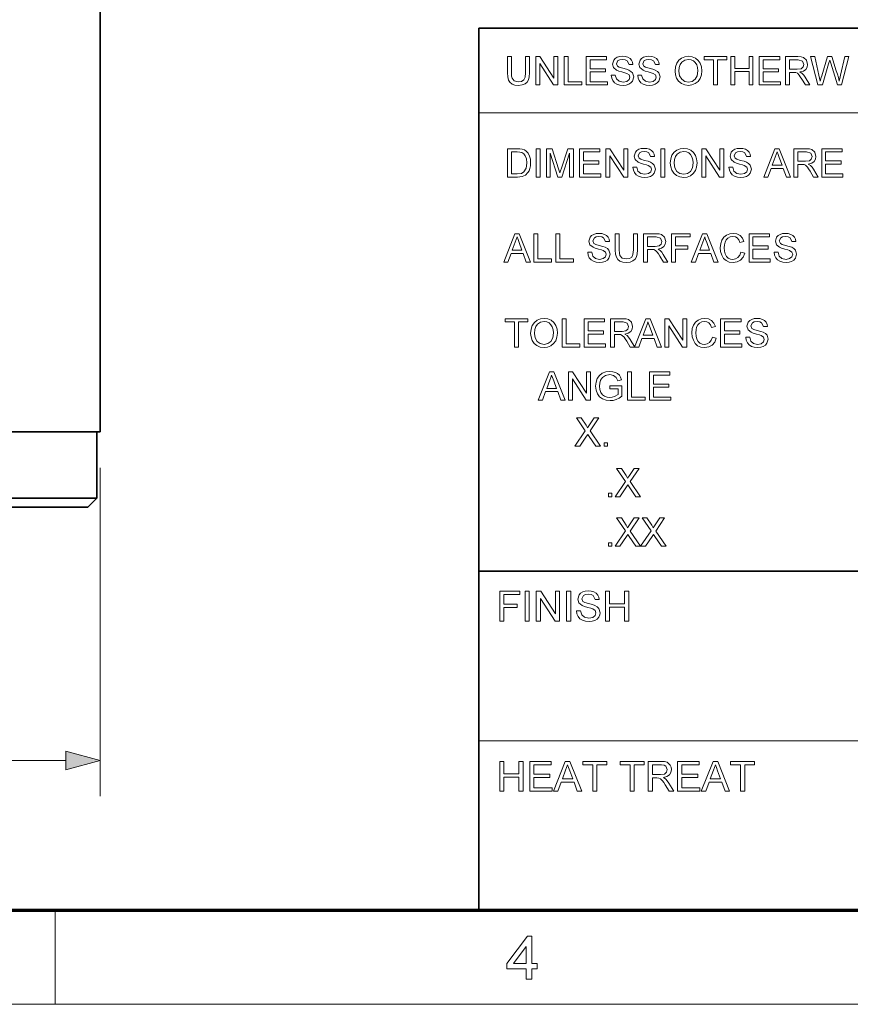
# Model space of a CAD drawing. Extents: x 8 to 406, y 8 to 280.
# Drawn here: x 205 to 251, y 8 to 62 of the extents above; entities that cross this region are included whole.
import ezdxf

# ---------------------------------------------------------------- set-up
doc = ezdxf.new("R2010")
doc.units = 0

msp = doc.modelspace()

# ---------------------------------------------------------------- linework, layer by layer
at = {"color": 7, "lineweight": 35}
for p, q in [((209.528, 39.471), (209.528, 62.971)), ((230.678, 62.027), (401.25, 62.027)), ((230.678, 12.75), (230.678, 62.027)), ((209.528, 39.471), (157.895, 39.471)), ((209.328, 39.471), (158.07, 39.471)), ((209.328, 35.771), (158.07, 35.771)), ((208.828, 35.271), (158.509, 35.271)), ((230.678, 31.702), (401.25, 31.702))]:
    msp.add_line(p, q, dxfattribs=at)
at = {"color": 7, "lineweight": 13}
for p, q in [((230.678, 57.288), (315.964, 57.288)), ((230.678, 22.226), (273.321, 22.226)), ((156.46, 21.122), (207.596, 21.122))]:
    msp.add_line(p, q, dxfattribs=at)
at = {"color": 7, "lineweight": 35, "ltscale": 0.0925}
msp.add_line((209.328, 35.771), (209.328, 39.471), dxfattribs=at)
at = {"color": 7, "lineweight": 13, "ltscale": 0.458717}
msp.add_line((209.528, 37.471), (209.528, 19.122), dxfattribs=at)
at = {"color": 7, "lineweight": 35, "ltscale": 0.017678}
msp.add_line((208.828, 35.271), (209.328, 35.771), dxfattribs=at)
at = {"color": 150, "lineweight": 70}
msp.add_line((12.75, 12.75), (401.25, 12.75), dxfattribs=at)
at = {"color": 7, "lineweight": 13, "ltscale": 0.13125}
msp.add_line((207, 7.5), (207, 12.75), dxfattribs=at)
at = {"color": 11, "lineweight": 13}
msp.add_line((7.5, 7.5), (406.5, 7.5), dxfattribs=at)
at = {"color": 7, "lineweight": 13}
for points in [[(233.292, 60.435), (233.512, 60.435), (233.512, 59.523), (233.499, 59.31), (233.459, 59.145), (233.384, 59.018), (233.266, 58.918), (233.105, 58.852), (232.9, 58.83), (232.7, 58.849), (232.54, 58.906), (232.42, 59), (232.341, 59.128), (232.296, 59.299), (232.281, 59.523), (232.281, 60.435), (232.501, 60.435), (232.501, 59.53), (232.51, 59.353), (232.537, 59.229), (232.664, 59.08), (232.882, 59.028), (233.072, 59.054), (233.198, 59.131), (233.269, 59.283), (233.292, 59.53)], [(233.864, 58.852), (233.864, 60.435), (234.097, 60.435), (234.875, 59.239), (234.875, 60.435), (235.095, 60.435), (235.095, 58.852), (234.862, 58.852), (234.084, 60.047), (234.084, 58.852)], [(235.447, 58.852), (235.447, 60.435), (235.667, 60.435), (235.667, 59.028), (236.436, 59.028), (236.436, 58.852)], [(236.678, 58.852), (236.678, 60.435), (237.821, 60.435), (237.821, 60.259), (236.898, 60.259), (236.898, 59.753), (237.755, 59.753), (237.755, 59.577), (236.898, 59.577), (236.898, 59.028), (237.865, 59.028), (237.865, 58.852)], [(238.085, 59.401), (238.305, 59.401), (238.367, 59.19), (238.517, 59.057), (238.747, 59.006), (238.947, 59.044), (239.076, 59.15), (239.118, 59.287), (239.078, 59.411), (238.944, 59.502), (238.848, 59.534), (238.679, 59.58), (238.503, 59.631), (238.384, 59.679), (238.209, 59.826), (238.151, 60.022), (238.219, 60.246), (238.302, 60.337), (238.416, 60.403), (238.553, 60.443), (238.704, 60.457), (238.868, 60.443), (239.012, 60.402), (239.13, 60.333), (239.217, 60.239), (239.272, 60.124), (239.294, 59.995), (239.074, 59.995), (238.972, 60.209), (238.863, 60.263), (238.712, 60.281), (238.558, 60.263), (238.452, 60.211), (238.371, 60.041), (238.429, 59.9), (238.531, 59.844), (238.725, 59.786), (238.929, 59.732), (239.062, 59.685), (239.185, 59.613), (239.271, 59.525), (239.338, 59.301), (239.266, 59.064), (239.179, 58.966), (239.06, 58.891), (238.917, 58.845), (238.756, 58.83), (238.56, 58.847), (238.398, 58.897), (238.269, 58.98), (238.172, 59.098), (238.109, 59.241)], [(239.558, 59.401), (239.778, 59.401), (239.84, 59.19), (239.99, 59.057), (240.22, 59.006), (240.42, 59.044), (240.549, 59.15), (240.591, 59.287), (240.551, 59.411), (240.417, 59.502), (240.321, 59.534), (240.152, 59.58), (239.976, 59.631), (239.857, 59.679), (239.682, 59.826), (239.624, 60.022), (239.692, 60.246), (239.775, 60.337), (239.889, 60.403), (240.026, 60.443), (240.177, 60.457), (240.341, 60.443), (240.485, 60.402), (240.603, 60.333), (240.69, 60.239), (240.745, 60.124), (240.767, 59.995), (240.548, 59.995), (240.445, 60.209), (240.336, 60.263), (240.185, 60.281), (240.031, 60.263), (239.926, 60.211), (239.844, 60.041), (239.902, 59.9), (240.004, 59.844), (240.198, 59.786), (240.402, 59.732), (240.535, 59.685), (240.658, 59.613), (240.744, 59.525), (240.811, 59.301), (240.739, 59.064), (240.652, 58.966), (240.533, 58.891), (240.39, 58.845), (240.229, 58.83), (240.033, 58.847), (239.871, 58.897), (239.742, 58.98), (239.645, 59.098), (239.582, 59.241)], [(241.647, 59.622), (241.67, 59.865), (241.74, 60.069), (241.856, 60.235), (242.009, 60.358), (242.189, 60.432), (242.395, 60.457), (242.601, 60.431), (242.786, 60.353), (242.939, 60.228), (243.051, 60.063), (243.119, 59.864), (243.142, 59.641), (243.118, 59.414), (243.046, 59.213), (242.93, 59.047), (242.774, 58.927), (242.591, 58.854), (242.394, 58.83), (242.185, 58.857), (242, 58.937), (241.847, 59.064), (241.736, 59.23), (241.669, 59.421)], [(241.867, 59.62), (241.904, 59.364), (242.017, 59.17), (242.186, 59.047), (242.393, 59.006), (242.603, 59.047), (242.773, 59.172), (242.885, 59.372), (242.922, 59.642), (242.906, 59.823), (242.858, 59.979), (242.78, 60.106), (242.672, 60.202), (242.542, 60.261), (242.396, 60.281), (242.195, 60.243), (242.023, 60.129), (241.936, 60.004), (241.884, 59.835)], [(243.801, 58.852), (243.801, 60.259), (243.274, 60.259), (243.274, 60.435), (244.549, 60.435), (244.549, 60.259), (244.021, 60.259), (244.021, 58.852)], [(244.769, 58.852), (244.769, 60.435), (244.989, 60.435), (244.989, 59.775), (245.78, 59.775), (245.78, 60.435), (246, 60.435), (246, 58.852), (245.78, 58.852), (245.78, 59.599), (244.989, 59.599), (244.989, 58.852)], [(246.352, 58.852), (246.352, 60.435), (247.495, 60.435), (247.495, 60.259), (246.572, 60.259), (246.572, 59.753), (247.429, 59.753), (247.429, 59.577), (246.572, 59.577), (246.572, 59.028), (247.539, 59.028), (247.539, 58.852)], [(247.825, 58.852), (247.825, 60.435), (248.516, 60.435), (248.695, 60.424), (248.825, 60.392), (248.993, 60.243), (249.056, 60.005), (249.03, 59.851), (248.952, 59.723), (248.819, 59.629), (248.629, 59.577), (248.751, 59.498), (248.837, 59.403), (248.918, 59.286), (249.181, 58.852), (248.928, 58.852), (248.727, 59.184), (248.647, 59.31), (248.583, 59.403), (248.481, 59.508), (248.389, 59.548), (248.277, 59.555), (248.045, 59.555), (248.045, 58.852)], [(248.045, 59.731), (248.476, 59.731), (248.687, 59.761), (248.798, 59.857), (248.836, 60), (248.761, 60.186), (248.525, 60.259), (248.045, 60.259)], [(249.633, 58.852), (249.225, 60.435), (249.452, 60.435), (249.69, 59.396), (249.727, 59.234), (249.764, 59.073), (249.821, 59.265), (249.847, 59.355), (250.165, 60.435), (250.417, 60.435), (250.65, 59.645), (250.717, 59.453), (250.773, 59.262), (250.819, 59.073), (250.852, 59.216), (250.893, 59.393), (251.131, 60.435), (251.358, 60.435), (250.95, 58.852), (250.726, 58.852), (250.346, 60.069), (250.291, 60.244), (250.231, 60.04), (249.881, 58.852)], [(232.281, 53.708), (232.281, 55.291), (232.821, 55.291), (232.982, 55.285), (233.1, 55.268), (233.225, 55.224), (233.331, 55.155), (233.439, 55.034), (233.516, 54.884), (233.563, 54.708), (233.578, 54.508), (233.567, 54.338), (233.536, 54.188), (233.489, 54.061), (233.429, 53.958), (233.286, 53.814), (233.099, 53.735), (232.981, 53.715), (232.847, 53.708)], [(232.501, 53.884), (232.829, 53.884), (233.067, 53.913), (233.205, 53.997), (233.318, 54.201), (233.348, 54.343), (233.358, 54.511), (233.338, 54.735), (233.279, 54.9), (233.191, 55.014), (233.087, 55.082), (232.98, 55.107), (232.824, 55.115), (232.501, 55.115)], [(233.886, 53.708), (233.886, 55.291), (234.106, 55.291), (234.106, 53.708)], [(234.457, 53.708), (234.457, 55.291), (234.784, 55.291), (235.143, 54.177), (235.216, 53.944), (235.248, 54.05), (235.295, 54.196), (235.651, 55.291), (235.974, 55.291), (235.974, 53.708), (235.755, 53.708), (235.755, 55.049), (235.324, 53.708), (235.104, 53.708), (234.677, 55.049), (234.677, 53.708)], [(236.304, 53.708), (236.304, 55.291), (237.447, 55.291), (237.447, 55.115), (236.524, 55.115), (236.524, 54.609), (237.382, 54.609), (237.382, 54.433), (236.524, 54.433), (236.524, 53.884), (237.491, 53.884), (237.491, 53.708)], [(237.777, 53.708), (237.777, 55.291), (238.01, 55.291), (238.789, 54.095), (238.789, 55.291), (239.008, 55.291), (239.008, 53.708), (238.776, 53.708), (237.997, 54.903), (237.997, 53.708)], [(239.294, 54.258), (239.514, 54.258), (239.576, 54.046), (239.726, 53.913), (239.956, 53.862), (240.156, 53.9), (240.285, 54.006), (240.328, 54.143), (240.287, 54.267), (240.153, 54.358), (240.057, 54.39), (239.888, 54.436), (239.712, 54.487), (239.593, 54.535), (239.418, 54.682), (239.36, 54.878), (239.428, 55.102), (239.511, 55.193), (239.625, 55.259), (239.762, 55.299), (239.913, 55.313), (240.077, 55.299), (240.221, 55.258), (240.339, 55.189), (240.426, 55.095), (240.481, 54.98), (240.504, 54.851), (240.284, 54.851), (240.181, 55.065), (240.072, 55.119), (239.922, 55.137), (239.767, 55.119), (239.662, 55.067), (239.58, 54.897), (239.638, 54.756), (239.74, 54.7), (239.934, 54.642), (240.138, 54.588), (240.271, 54.541), (240.394, 54.469), (240.48, 54.381), (240.548, 54.157), (240.476, 53.92), (240.388, 53.822), (240.269, 53.748), (240.126, 53.701), (239.966, 53.686), (239.769, 53.703), (239.607, 53.753), (239.479, 53.836), (239.381, 53.954), (239.318, 54.097)], [(240.855, 53.708), (240.855, 55.291), (241.075, 55.291), (241.075, 53.708)], [(241.383, 54.478), (241.406, 54.721), (241.476, 54.925), (241.592, 55.091), (241.745, 55.214), (241.925, 55.288), (242.132, 55.313), (242.337, 55.287), (242.522, 55.209), (242.675, 55.084), (242.787, 54.919), (242.855, 54.72), (242.878, 54.497), (242.854, 54.27), (242.782, 54.069), (242.666, 53.903), (242.51, 53.783), (242.327, 53.71), (242.131, 53.686), (241.921, 53.713), (241.736, 53.793), (241.583, 53.92), (241.472, 54.086), (241.405, 54.277)], [(241.603, 54.476), (241.64, 54.221), (241.753, 54.026), (241.922, 53.903), (242.129, 53.862), (242.34, 53.903), (242.509, 54.028), (242.621, 54.228), (242.658, 54.498), (242.642, 54.679), (242.594, 54.835), (242.516, 54.962), (242.408, 55.058), (242.278, 55.117), (242.133, 55.137), (241.931, 55.099), (241.759, 54.985), (241.672, 54.86), (241.62, 54.691)], [(243.142, 53.708), (243.142, 55.291), (243.375, 55.291), (244.153, 54.095), (244.153, 55.291), (244.373, 55.291), (244.373, 53.708), (244.14, 53.708), (243.362, 54.903), (243.362, 53.708)], [(244.659, 54.258), (244.879, 54.258), (244.941, 54.046), (245.091, 53.913), (245.321, 53.862), (245.521, 53.9), (245.65, 54.006), (245.692, 54.143), (245.652, 54.267), (245.517, 54.358), (245.421, 54.39), (245.253, 54.436), (245.077, 54.487), (244.957, 54.535), (244.782, 54.682), (244.725, 54.878), (244.792, 55.102), (244.875, 55.193), (244.99, 55.259), (245.126, 55.299), (245.278, 55.313), (245.442, 55.299), (245.586, 55.258), (245.704, 55.189), (245.791, 55.095), (245.846, 54.98), (245.868, 54.851), (245.648, 54.851), (245.545, 55.065), (245.437, 55.119), (245.286, 55.137), (245.132, 55.119), (245.026, 55.067), (244.945, 54.897), (245.002, 54.756), (245.105, 54.7), (245.299, 54.642), (245.503, 54.588), (245.636, 54.541), (245.759, 54.469), (245.845, 54.381), (245.912, 54.157), (245.84, 53.92), (245.753, 53.822), (245.634, 53.748), (245.49, 53.701), (245.33, 53.686), (245.134, 53.703), (244.972, 53.753), (244.843, 53.836), (244.745, 53.954), (244.683, 54.097)], [(246.603, 53.708), (247.231, 55.291), (247.473, 55.291), (248.101, 53.708), (247.869, 53.708), (247.692, 54.192), (247.013, 54.192), (246.836, 53.708)], [(247.078, 54.367), (247.626, 54.367), (247.47, 54.794), (247.404, 54.974), (247.352, 55.115), (247.299, 54.97), (247.245, 54.822)], [(248.29, 53.708), (248.29, 55.291), (248.982, 55.291), (249.16, 55.28), (249.29, 55.248), (249.458, 55.099), (249.521, 54.861), (249.495, 54.707), (249.417, 54.579), (249.284, 54.486), (249.094, 54.433), (249.216, 54.354), (249.302, 54.259), (249.383, 54.142), (249.646, 53.708), (249.393, 53.708), (249.193, 54.04), (249.112, 54.166), (249.048, 54.259), (248.946, 54.364), (248.854, 54.404), (248.743, 54.411), (248.51, 54.411), (248.51, 53.708)], [(248.51, 54.587), (248.941, 54.587), (249.152, 54.617), (249.263, 54.713), (249.301, 54.856), (249.227, 55.042), (248.99, 55.115), (248.51, 55.115)], [(249.844, 53.708), (249.844, 55.291), (250.987, 55.291), (250.987, 55.115), (250.064, 55.115), (250.064, 54.609), (250.922, 54.609), (250.922, 54.433), (250.064, 54.433), (250.064, 53.884), (251.031, 53.884), (251.031, 53.708)], [(232.07, 48.958), (232.698, 50.541), (232.941, 50.541), (233.569, 48.958), (233.336, 48.958), (233.159, 49.442), (232.48, 49.442), (232.303, 48.958)], [(232.545, 49.618), (233.094, 49.618), (232.937, 50.045), (232.871, 50.224), (232.819, 50.365), (232.766, 50.22), (232.712, 50.072)], [(233.757, 48.958), (233.757, 50.541), (233.977, 50.541), (233.977, 49.134), (234.747, 49.134), (234.747, 48.958)], [(234.988, 48.958), (234.988, 50.541), (235.208, 50.541), (235.208, 49.134), (235.978, 49.134), (235.978, 48.958)], [(236.769, 49.508), (236.989, 49.508), (237.051, 49.296), (237.202, 49.163), (237.431, 49.112), (237.631, 49.151), (237.76, 49.257), (237.803, 49.394), (237.762, 49.518), (237.628, 49.608), (237.532, 49.64), (237.363, 49.686), (237.187, 49.738), (237.068, 49.786), (236.893, 49.932), (236.835, 50.129), (236.903, 50.352), (236.986, 50.443), (237.1, 50.509), (237.237, 50.55), (237.388, 50.563), (237.553, 50.549), (237.696, 50.508), (237.814, 50.439), (237.901, 50.345), (237.957, 50.23), (237.979, 50.101), (237.759, 50.101), (237.656, 50.315), (237.547, 50.369), (237.397, 50.387), (237.243, 50.37), (237.137, 50.317), (237.055, 50.147), (237.113, 50.006), (237.215, 49.95), (237.409, 49.892), (237.613, 49.838), (237.746, 49.791), (237.869, 49.719), (237.955, 49.631), (238.023, 49.407), (237.951, 49.171), (237.863, 49.072), (237.744, 48.998), (237.601, 48.952), (237.441, 48.936), (237.244, 48.953), (237.082, 49.003), (236.954, 49.087), (236.856, 49.204), (236.793, 49.347)], [(239.32, 50.541), (239.54, 50.541), (239.54, 49.629), (239.526, 49.416), (239.486, 49.251), (239.411, 49.125), (239.293, 49.024), (239.132, 48.958), (238.928, 48.936), (238.728, 48.955), (238.568, 49.013), (238.448, 49.106), (238.368, 49.234), (238.323, 49.405), (238.308, 49.629), (238.308, 50.541), (238.528, 50.541), (238.528, 49.637), (238.537, 49.459), (238.565, 49.335), (238.691, 49.186), (238.91, 49.134), (239.1, 49.16), (239.226, 49.238), (239.296, 49.389), (239.32, 49.637)], [(239.891, 48.958), (239.891, 50.541), (240.583, 50.541), (240.761, 50.53), (240.891, 50.499), (241.06, 50.349), (241.123, 50.112), (241.096, 49.958), (241.018, 49.83), (240.885, 49.736), (240.696, 49.684), (240.818, 49.605), (240.904, 49.509), (240.984, 49.392), (241.248, 48.958), (240.994, 48.958), (240.794, 49.29), (240.714, 49.417), (240.649, 49.51), (240.547, 49.614), (240.455, 49.654), (240.344, 49.662), (240.111, 49.662), (240.111, 48.958)], [(240.111, 49.838), (240.542, 49.838), (240.753, 49.867), (240.865, 49.963), (240.903, 50.106), (240.828, 50.292), (240.591, 50.365), (240.111, 50.365)], [(241.446, 48.958), (241.446, 50.541), (242.501, 50.541), (242.501, 50.365), (241.665, 50.365), (241.665, 49.86), (242.369, 49.86), (242.369, 49.684), (241.665, 49.684), (241.665, 48.958)], [(242.554, 48.958), (243.182, 50.541), (243.425, 50.541), (244.053, 48.958), (243.82, 48.958), (243.643, 49.442), (242.964, 49.442), (242.787, 48.958)], [(243.029, 49.618), (243.577, 49.618), (243.421, 50.045), (243.355, 50.224), (243.303, 50.365), (243.25, 50.22), (243.196, 50.072)], [(245.319, 49.514), (245.538, 49.461), (245.449, 49.235), (245.308, 49.071), (245.122, 48.97), (244.9, 48.936), (244.674, 48.962), (244.495, 49.04), (244.357, 49.166), (244.257, 49.34), (244.196, 49.543), (244.175, 49.761), (244.198, 49.991), (244.266, 50.19), (244.376, 50.351), (244.525, 50.468), (244.701, 50.539), (244.894, 50.563), (245.104, 50.533), (245.277, 50.443), (245.41, 50.299), (245.494, 50.106), (245.275, 50.058), (245.212, 50.206), (245.127, 50.309), (245.017, 50.368), (244.883, 50.387), (244.728, 50.365), (244.601, 50.3), (244.504, 50.198), (244.441, 50.066), (244.407, 49.916), (244.395, 49.763), (244.409, 49.574), (244.451, 49.411), (244.522, 49.28), (244.624, 49.186), (244.747, 49.131), (244.879, 49.112), (245.033, 49.137), (245.162, 49.213), (245.259, 49.339)], [(245.78, 48.958), (245.78, 50.541), (246.923, 50.541), (246.923, 50.365), (246, 50.365), (246, 49.86), (246.858, 49.86), (246.858, 49.684), (246, 49.684), (246, 49.134), (246.967, 49.134), (246.967, 48.958)], [(247.187, 49.508), (247.407, 49.508), (247.469, 49.296), (247.619, 49.163), (247.849, 49.112), (248.049, 49.151), (248.178, 49.257), (248.221, 49.394), (248.18, 49.518), (248.046, 49.608), (247.95, 49.64), (247.781, 49.686), (247.605, 49.738), (247.486, 49.786), (247.311, 49.932), (247.253, 50.129), (247.321, 50.352), (247.404, 50.443), (247.518, 50.509), (247.655, 50.55), (247.806, 50.563), (247.971, 50.549), (248.114, 50.508), (248.232, 50.439), (248.319, 50.345), (248.374, 50.23), (248.397, 50.101), (248.177, 50.101), (248.074, 50.315), (247.965, 50.369), (247.815, 50.387), (247.661, 50.37), (247.555, 50.317), (247.473, 50.147), (247.531, 50.006), (247.633, 49.95), (247.827, 49.892), (248.031, 49.838), (248.164, 49.791), (248.287, 49.719), (248.373, 49.631), (248.441, 49.407), (248.369, 49.171), (248.281, 49.072), (248.162, 48.998), (248.019, 48.952), (247.859, 48.936), (247.662, 48.953), (247.5, 49.003), (247.372, 49.087), (247.274, 49.204), (247.211, 49.347)], [(232.676, 44.208), (232.676, 45.615), (232.149, 45.615), (232.149, 45.791), (233.424, 45.791), (233.424, 45.615), (232.896, 45.615), (232.896, 44.208)], [(233.578, 44.979), (233.601, 45.221), (233.671, 45.425), (233.787, 45.592), (233.94, 45.715), (234.12, 45.789), (234.326, 45.813), (234.532, 45.787), (234.717, 45.709), (234.87, 45.585), (234.982, 45.419), (235.05, 45.221), (235.073, 44.997), (235.049, 44.771), (234.977, 44.569), (234.861, 44.403), (234.705, 44.283), (234.522, 44.211), (234.325, 44.186), (234.116, 44.213), (233.931, 44.294), (233.778, 44.42), (233.667, 44.586), (233.6, 44.777)], [(235.337, 44.208), (235.337, 45.791), (235.557, 45.791), (235.557, 44.384), (236.326, 44.384), (236.326, 44.208)], [(236.568, 44.208), (236.568, 45.791), (237.711, 45.791), (237.711, 45.615), (236.788, 45.615), (236.788, 45.11), (237.645, 45.11), (237.645, 44.934), (236.788, 44.934), (236.788, 44.384), (237.755, 44.384), (237.755, 44.208)], [(238.041, 44.208), (238.041, 45.791), (238.733, 45.791), (238.911, 45.781), (239.041, 45.749), (239.209, 45.599), (239.272, 45.362), (239.246, 45.208), (239.168, 45.08), (239.035, 44.986), (238.845, 44.934), (238.967, 44.855), (239.053, 44.76), (239.134, 44.642), (239.397, 44.208), (239.144, 44.208), (238.944, 44.54), (238.863, 44.667), (238.799, 44.76), (238.697, 44.865), (238.605, 44.905), (238.494, 44.912), (238.261, 44.912), (238.261, 44.208)], [(239.385, 44.208), (240.013, 45.791), (240.255, 45.791), (240.883, 44.208), (240.651, 44.208), (240.473, 44.692), (239.794, 44.692), (239.617, 44.208)], [(241.072, 44.208), (241.072, 45.791), (241.305, 45.791), (242.083, 44.596), (242.083, 45.791), (242.303, 45.791), (242.303, 44.208), (242.07, 44.208), (241.292, 45.404), (241.292, 44.208)], [(243.732, 44.764), (243.952, 44.711), (243.862, 44.486), (243.721, 44.321), (243.536, 44.22), (243.314, 44.186), (243.088, 44.212), (242.908, 44.29), (242.771, 44.417), (242.67, 44.59), (242.609, 44.793), (242.589, 45.011), (242.612, 45.242), (242.68, 45.44), (242.79, 45.601), (242.938, 45.718), (243.114, 45.79), (243.307, 45.813), (243.517, 45.783), (243.691, 45.693), (243.823, 45.549), (243.908, 45.356), (243.688, 45.308), (243.626, 45.457), (243.54, 45.559), (243.431, 45.618), (243.296, 45.637), (243.141, 45.616), (243.014, 45.55), (242.918, 45.448), (242.855, 45.316), (242.82, 45.167), (242.809, 45.013), (242.823, 44.824), (242.864, 44.661), (242.936, 44.53), (243.038, 44.437), (243.161, 44.381), (243.293, 44.362), (243.447, 44.388), (243.575, 44.463), (243.672, 44.589)], [(244.194, 44.208), (244.194, 45.791), (245.337, 45.791), (245.337, 45.615), (244.414, 45.615), (244.414, 45.11), (245.271, 45.11), (245.271, 44.934), (244.414, 44.934), (244.414, 44.384), (245.381, 44.384), (245.381, 44.208)], [(245.601, 44.758), (245.821, 44.758), (245.883, 44.547), (246.033, 44.413), (246.263, 44.362), (246.463, 44.401), (246.592, 44.507), (246.634, 44.644), (246.594, 44.768), (246.459, 44.859), (246.363, 44.891), (246.195, 44.937), (246.019, 44.988), (245.899, 45.036), (245.724, 45.183), (245.667, 45.379), (245.734, 45.602), (245.817, 45.693), (245.932, 45.76), (246.068, 45.8), (246.22, 45.813), (246.384, 45.799), (246.528, 45.758), (246.646, 45.69), (246.733, 45.595), (246.788, 45.48), (246.81, 45.352), (246.59, 45.352), (246.487, 45.565), (246.379, 45.619), (246.228, 45.637), (246.074, 45.62), (245.968, 45.567), (245.887, 45.398), (245.944, 45.256), (246.047, 45.2), (246.241, 45.143), (246.445, 45.088), (246.578, 45.041), (246.701, 44.97), (246.787, 44.881), (246.854, 44.657), (246.782, 44.421), (246.694, 44.322), (246.576, 44.248), (246.432, 44.202), (246.272, 44.186), (246.076, 44.203), (245.914, 44.253), (245.785, 44.337), (245.687, 44.454), (245.625, 44.597)], [(233.798, 44.976), (233.835, 44.721), (233.948, 44.526), (234.117, 44.403), (234.324, 44.362), (234.535, 44.404), (234.704, 44.528), (234.816, 44.729), (234.853, 44.999), (234.837, 45.179), (234.789, 45.335), (234.711, 45.463), (234.603, 45.558), (234.473, 45.618), (234.328, 45.637), (234.126, 45.599), (233.954, 45.485), (233.867, 45.361), (233.815, 45.191)], [(238.261, 45.088), (238.692, 45.088), (238.903, 45.118), (239.014, 45.213), (239.052, 45.356), (238.978, 45.543), (238.741, 45.615), (238.261, 45.615)], [(239.859, 44.868), (240.408, 44.868), (240.252, 45.295), (240.186, 45.475), (240.134, 45.615), (240.081, 45.47), (240.026, 45.322)], [(234.002, 41.242), (234.63, 42.825), (234.873, 42.825), (235.501, 41.242), (235.268, 41.242), (235.091, 41.726), (234.412, 41.726), (234.235, 41.242)], [(234.477, 41.902), (235.026, 41.902), (234.869, 42.329), (234.803, 42.509), (234.751, 42.649), (234.698, 42.504), (234.644, 42.356)], [(235.689, 41.242), (235.689, 42.825), (235.922, 42.825), (236.701, 41.63), (236.701, 42.825), (236.921, 42.825), (236.921, 41.242), (236.688, 41.242), (235.909, 42.438), (235.909, 41.242)], [(237.998, 41.88), (237.998, 42.056), (238.679, 42.056), (238.679, 41.468), (238.522, 41.36), (238.359, 41.282), (238.192, 41.236), (238.02, 41.22), (237.796, 41.245), (237.594, 41.319), (237.425, 41.441), (237.304, 41.606), (237.231, 41.805), (237.206, 42.026), (237.231, 42.248), (237.303, 42.455), (237.422, 42.628), (237.583, 42.751), (237.779, 42.823), (238.003, 42.847), (238.167, 42.833), (238.315, 42.792), (238.439, 42.727), (238.534, 42.64), (238.603, 42.527), (238.654, 42.384), (238.452, 42.333), (238.364, 42.521), (238.214, 42.63), (237.999, 42.671), (237.753, 42.627), (237.585, 42.512), (237.486, 42.355), (237.441, 42.201), (237.426, 42.034), (237.444, 41.839), (237.498, 41.678), (237.587, 41.553), (237.709, 41.465), (237.851, 41.413), (238.002, 41.396), (238.135, 41.41), (238.265, 41.451), (238.46, 41.569), (238.46, 41.88)], [(238.987, 41.242), (238.987, 42.825), (239.207, 42.825), (239.207, 41.418), (239.977, 41.418), (239.977, 41.242)], [(240.218, 41.242), (240.218, 42.825), (241.362, 42.825), (241.362, 42.649), (240.438, 42.649), (240.438, 42.144), (241.296, 42.144), (241.296, 41.968), (240.438, 41.968), (240.438, 41.418), (241.406, 41.418), (241.406, 41.242)], [(236.051, 38.67), (236.632, 39.528), (236.139, 40.253), (236.402, 40.253), (236.678, 39.848), (236.751, 39.705), (236.86, 39.865), (237.123, 40.253), (237.392, 40.253), (236.898, 39.525), (237.48, 38.67), (237.217, 38.67), (236.839, 39.225), (236.767, 39.331), (236.695, 39.226), (236.319, 38.67)], [(237.678, 38.67), (237.678, 38.868), (237.875, 38.868), (237.875, 38.67)], [(238.296, 35.852), (238.877, 36.71), (238.384, 37.435), (238.647, 37.435), (238.923, 37.03), (238.997, 36.886), (239.106, 37.047), (239.369, 37.435), (239.637, 37.435), (239.143, 36.706), (239.725, 35.852), (239.462, 35.852), (239.084, 36.406), (239.012, 36.512), (238.941, 36.407), (238.564, 35.852)], [(237.922, 35.852), (237.922, 36.05), (238.12, 36.05), (238.12, 35.852)], [(238.296, 33.083), (238.877, 33.941), (238.384, 34.666), (238.647, 34.666), (238.923, 34.261), (238.997, 34.117), (239.106, 34.278), (239.369, 34.666), (239.637, 34.666), (239.143, 33.937), (239.725, 33.083), (239.462, 33.083), (239.084, 33.637), (239.012, 33.743), (238.941, 33.638), (238.564, 33.083)], [(239.725, 33.083), (240.307, 33.941), (239.813, 34.666), (240.076, 34.666), (240.352, 34.261), (240.426, 34.117), (240.535, 34.278), (240.798, 34.666), (241.066, 34.666), (240.572, 33.937), (241.154, 33.083), (240.891, 33.083), (240.513, 33.637), (240.441, 33.743), (240.37, 33.638), (239.994, 33.083)], [(237.922, 33.083), (237.922, 33.281), (238.12, 33.281), (238.12, 33.083)], [(231.857, 28.902), (231.857, 30.569), (232.968, 30.569), (232.968, 30.383), (232.088, 30.383), (232.088, 29.851), (232.829, 29.851), (232.829, 29.666), (232.088, 29.666), (232.088, 28.902)], [(233.269, 28.902), (233.269, 30.569), (233.501, 30.569), (233.501, 28.902)], [(233.894, 28.902), (233.894, 30.569), (234.14, 30.569), (234.959, 29.31), (234.959, 30.569), (235.191, 30.569), (235.191, 28.902), (234.946, 28.902), (234.126, 30.161), (234.126, 28.902)], [(235.585, 28.902), (235.585, 30.569), (235.816, 30.569), (235.816, 28.902)], [(236.14, 29.481), (236.372, 29.481), (236.437, 29.258), (236.595, 29.117), (236.837, 29.064), (237.048, 29.104), (237.184, 29.216), (237.228, 29.36), (237.185, 29.491), (237.044, 29.587), (236.943, 29.62), (236.766, 29.669), (236.58, 29.723), (236.455, 29.773), (236.27, 29.928), (236.21, 30.134), (236.281, 30.369), (236.368, 30.465), (236.488, 30.535), (236.632, 30.578), (236.792, 30.592), (236.965, 30.577), (237.116, 30.534), (237.24, 30.462), (237.332, 30.362), (237.39, 30.241), (237.414, 30.106), (237.182, 30.106), (237.074, 30.331), (236.959, 30.388), (236.801, 30.407), (236.638, 30.388), (236.527, 30.333), (236.441, 30.154), (236.502, 30.005), (236.61, 29.946), (236.814, 29.886), (237.029, 29.828), (237.169, 29.779), (237.299, 29.703), (237.389, 29.61), (237.46, 29.375), (237.441, 29.246), (237.384, 29.125), (237.292, 29.021), (237.166, 28.943), (237.016, 28.895), (236.847, 28.879), (236.64, 28.896), (236.47, 28.949), (236.334, 29.037), (236.231, 29.161), (236.165, 29.311)], [(237.761, 28.902), (237.761, 30.569), (237.992, 30.569), (237.992, 29.874), (238.826, 29.874), (238.826, 30.569), (239.057, 30.569), (239.057, 28.902), (238.826, 28.902), (238.826, 29.689), (237.992, 29.689), (237.992, 28.902)], [(207.596, 20.605), (209.528, 21.122), (207.596, 21.64)], [(231.857, 19.402), (231.857, 21.069), (232.088, 21.069), (232.088, 20.375), (232.922, 20.375), (232.922, 21.069), (233.153, 21.069), (233.153, 19.402), (232.922, 19.402), (232.922, 20.189), (232.088, 20.189), (232.088, 19.402)], [(233.524, 19.402), (233.524, 21.069), (234.728, 21.069), (234.728, 20.884), (233.755, 20.884), (233.755, 20.351), (234.658, 20.351), (234.658, 20.166), (233.755, 20.166), (233.755, 19.587), (234.774, 19.587), (234.774, 19.402)], [(234.853, 19.402), (235.515, 21.069), (235.77, 21.069), (236.431, 19.402), (236.186, 19.402), (236, 19.911), (235.285, 19.911), (235.098, 19.402)], [(237.047, 19.402), (237.047, 20.884), (236.491, 20.884), (236.491, 21.069), (237.834, 21.069), (237.834, 20.884), (237.278, 20.884), (237.278, 19.402)], [(239.13, 19.402), (239.13, 20.884), (238.575, 20.884), (238.575, 21.069), (239.918, 21.069), (239.918, 20.884), (239.362, 20.884), (239.362, 19.402)], [(240.149, 19.402), (240.149, 21.069), (240.877, 21.069), (241.065, 21.058), (241.202, 21.024), (241.379, 20.867), (241.429, 20.748), (241.446, 20.617), (241.418, 20.455), (241.336, 20.32), (241.196, 20.221), (240.996, 20.166), (241.125, 20.083), (241.215, 19.983), (241.3, 19.859), (241.577, 19.402), (241.311, 19.402), (241.1, 19.752), (241.015, 19.885), (240.947, 19.983), (240.84, 20.093), (240.743, 20.135), (240.626, 20.143), (240.381, 20.143), (240.381, 19.402)], [(241.786, 19.402), (241.786, 21.069), (242.99, 21.069), (242.99, 20.884), (242.017, 20.884), (242.017, 20.351), (242.92, 20.351), (242.92, 20.166), (242.017, 20.166), (242.017, 19.587), (243.036, 19.587), (243.036, 19.402)], [(243.115, 19.402), (243.777, 21.069), (244.032, 21.069), (244.693, 19.402), (244.448, 19.402), (244.262, 19.911), (243.547, 19.911), (243.36, 19.402)], [(245.309, 19.402), (245.309, 20.884), (244.753, 20.884), (244.753, 21.069), (246.096, 21.069), (246.096, 20.884), (245.54, 20.884), (245.54, 19.402)], [(235.353, 20.097), (235.931, 20.097), (235.766, 20.546), (235.697, 20.736), (235.642, 20.884), (235.586, 20.731), (235.529, 20.575)], [(240.381, 20.328), (240.835, 20.328), (241.057, 20.36), (241.174, 20.46), (241.214, 20.611), (241.135, 20.807), (241.034, 20.865), (240.886, 20.884), (240.381, 20.884)], [(243.615, 20.097), (244.193, 20.097), (244.028, 20.546), (243.959, 20.736), (243.904, 20.884), (243.848, 20.731), (243.791, 20.575)], [(233.336, 8.908), (233.336, 9.483), (232.254, 9.483), (232.254, 9.787), (233.403, 11.308), (233.64, 11.308), (233.64, 9.787), (233.944, 9.787), (233.944, 9.483), (233.64, 9.483), (233.64, 8.908)], [(233.336, 9.787), (233.336, 10.726), (232.627, 9.787)]]:
    msp.add_lwpolyline(points, close=True, dxfattribs=at)
msp.add_solid([(207.596, 20.605), (209.528, 21.122), (207.596, 20.605), (207.596, 21.64)], dxfattribs=at)

doc.saveas('drawing.dxf')
